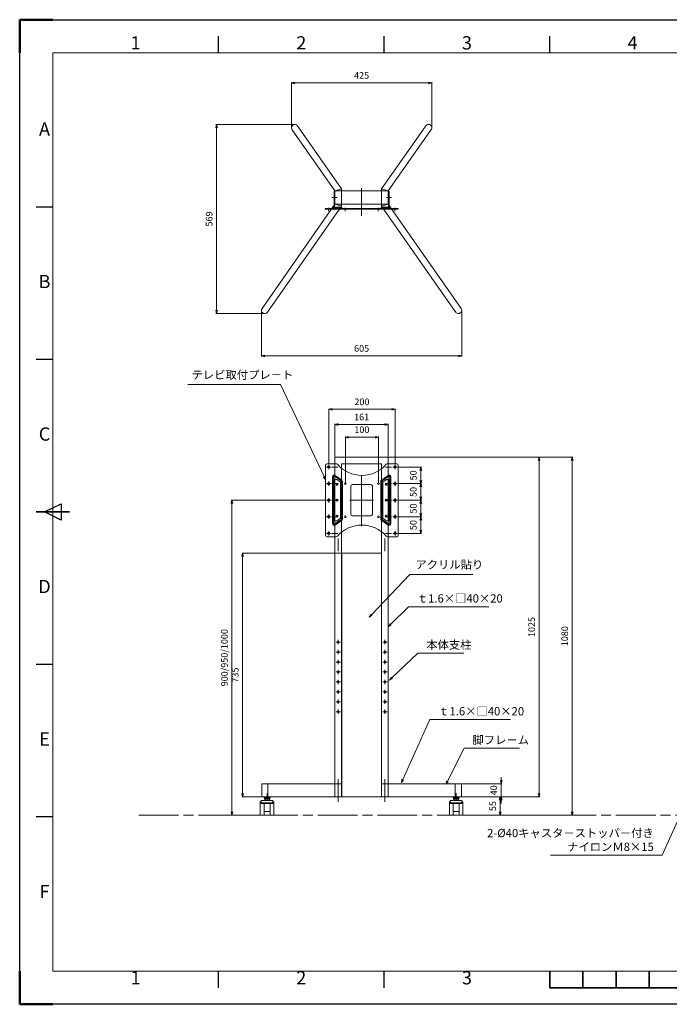
# Model space of a CAD drawing. Units: millimetres. Extents: x 38352 to 46752, y -13014 to -10044.
# Drawn here: x 38352 to 40313, y -13014 to -10044 of the extents above; entities that cross this region are included whole.
import ezdxf
from ezdxf.enums import TextEntityAlignment as Align

# ---------------------------------------------------------------- set-up
doc = ezdxf.new("R2010")
doc.units = ezdxf.units.MM
doc.header["$LTSCALE"] = 10
for name, pattern in [('AM_ISO02W050', [7.5, 6, -1.5]), ('AM_ISO08W050', [18, 12, -1.5, 3, -1.5]), ('AM_ISO08W050x2', [9, 6, -0.75, 1.5, -0.75]), ('HIDDEN2', [0.1875, 0.125, -0.0625])]:
    doc.linetypes.add(name, pattern=pattern)
doc.layers.get('0').update_dxf_attribs({"lineweight": 13})
for name, color, linetype, lineweight in [('AM_0', 7, 'Continuous', 18), ('AM_3', 6, 'AM_ISO02W050', 15), ('AM_5', 3, 'Continuous', 15), ('AM_7', 4, 'AM_ISO08W050', 15), ('AM_BOR', 7, 'Continuous', 50)]:
    doc.layers.add(name, color=color, linetype=linetype, lineweight=lineweight)
doc.styles.add('ACISOTS', font='isocp.shx', dxfattribs={"height": 1})
doc.styles.get("Standard").update_dxf_attribs({"font": 'ISOCP.SHX', "bigfont": 'EXTFONT.SHX'})
doc.dimstyles.new('AM_ISO$0', dxfattribs={"dimtxt": 2, "dimasz": 1, "dimexe": 0.2, "dimexo": 0.2, "dimgap": 1, "dimtad": 1, "dimdsep": 46, "dimtxsty": 'STANDARD', "dimblk": 'OPEN30', "dimcen": 0, "dimclrd": 256, "dimclre": 256, "dimadec": 0, "dimazin": 2, "dimtp": 0.1, "dimtm": 0.1, "dimtfac": 0.71, "dimtmove": 0, "dimatfit": 3, "dimldrblk": 'OPEN30', "dimfxl": 1, "dimlwd": -1, "dimlwe": -1, "dimarcsym": 0})

# ---------------------------------------------------------------- blocks, each defined once
blk = doc.blocks.new('ISO_A3')
for p, q in [((410, 287), (10, 287)), ((10, 287), (10, 10)), ((10, 10), (410, 10))]:
    blk.add_line(p, q)
at = {"layer": 'AM_BOR'}
for p, q in [((10, 297), (0, 297)), ((0, 297), (0, 287)), ((0, 0), (0, 10)), ((0, 0), (10, 0))]:
    blk.add_line(p, q, dxfattribs=at)
at = {"layer": 'AM_BOR', "color": 1, "lineweight": 25}
for p, q in [((0, 297), (420, 297)), ((0, 0), (0, 297)), ((60, 287), (60, 292)), ((110, 287), (110, 292)), ((160, 287), (160, 292)), ((10, 240.5), (5, 240.5)), ((10, 194.5), (5, 194.5)), ((7.5, 148.5), (12.5, 151)), ((12.5, 146), (7.5, 148.5)), ((12.5, 151), (12.5, 146)), ((10, 102.5), (5, 102.5)), ((10, 56.5), (5, 56.5)), ((60, 5), (60, 10)), ((110, 5), (110, 10)), ((420, 0), (0, 0))]:
    blk.add_line(p, q, dxfattribs=at)
at = {"layer": 'AM_BOR', "color": 140, "lineweight": 35}
for p, q in [((5, 148.5), (15, 148.5)), ((160, 5), (160, 10)), ((170, 5), (170, 10)), ((180, 5), (180, 10)), ((190, 5), (190, 10)), ((160, 5), (260, 5))]:
    blk.add_line(p, q, dxfattribs=at)
at = {"layer": 'AM_BOR', "color": 1, "lineweight": 25, "style": 'ACISOTS'}
for s, p in [('1', (35, 289.5)), ('2', (85, 289.5)), ('3', (135, 289.5)), ('4', (185, 289.5)), ('A', (7.5, 263.5)), ('B', (7.5, 217.5)), ('C', (7.5, 171.5)), ('D', (7.5, 125.5)), ('E', (7.5, 79.5)), ('F', (7.5, 33.5)), ('1', (35, 7.5)), ('2', (85, 7.5)), ('3', (135, 7.5))]:
    blk.add_text(s, height=4, dxfattribs=at).set_placement(p, align=Align.MIDDLE)
blk = doc.blocks.new('_Open30')
at = {"color": 0, "linetype": 'ByBlock', "lineweight": -2}
for p, q in [((-1, 0.27), (0, 0)), ((0, 0), (-1, -0.27)), ((0, 0), (-1, 0))]:
    blk.add_line(p, q, dxfattribs=at)
blk = doc.blocks.new('*D80')
at = {"linetype": 'ByBlock'}
for p, q in [((39285.2, -11385.3), (39285.2, -11217.6)), ((39295.2, -11219.6), (39475.2, -11219.6)), ((39485.2, -11385.3), (39485.2, -11217.6))]:
    blk.add_line(p, q, dxfattribs=at)
at = {"layer": 'Defpoints', "color": 0}
for p in [(39485.2, -11219.6), (39285.2, -11387.3), (39485.2, -11387.3)]:
    blk.add_point(p, dxfattribs=at)
at = {"xscale": 10, "yscale": 10, "zscale": 10, "rotation": 180}
blk.add_blockref('_Open30', (39285.2, -11219.6), dxfattribs=at)
at = {"xscale": 10, "yscale": 10, "zscale": 10}
blk.add_blockref('_Open30', (39485.2, -11219.6), dxfattribs=at)
at = {"color": 0, "insert": (39385.2, -11199.6), "char_height": 20, "attachment_point": 5}
blk.add_mtext('200', dxfattribs=at)
blk = doc.blocks.new('*D81')
at = {"linetype": 'ByBlock'}
for p, q in [((39303.8, -11361.8), (39303.8, -11263.5)), ((39313.8, -11265.5), (39454.8, -11265.5)), ((39464.8, -11361.8), (39464.8, -11263.5))]:
    blk.add_line(p, q, dxfattribs=at)
at = {"layer": 'Defpoints', "color": 0}
for p in [(39464.8, -11265.5), (39303.8, -11363.8), (39464.8, -11363.8)]:
    blk.add_point(p, dxfattribs=at)
at = {"xscale": 10, "yscale": 10, "zscale": 10, "rotation": 180}
blk.add_blockref('_Open30', (39303.8, -11265.5), dxfattribs=at)
at = {"xscale": 10, "yscale": 10, "zscale": 10}
blk.add_blockref('_Open30', (39464.8, -11265.5), dxfattribs=at)
at = {"color": 0, "insert": (39384.3, -11245.5), "char_height": 20, "attachment_point": 5}
blk.add_mtext('161', dxfattribs=at)
blk = doc.blocks.new('*D82')
at = {"linetype": 'ByBlock'}
for p, q in [((39493.7, -11393.8), (39565, -11393.8)), ((39563, -11403.8), (39563, -11433.8)), ((39493.7, -11443.8), (39565, -11443.8))]:
    blk.add_line(p, q, dxfattribs=at)
at = {"layer": 'Defpoints', "color": 0}
for p in [(39491.7, -11393.8), (39491.7, -11443.8), (39563, -11443.8)]:
    blk.add_point(p, dxfattribs=at)
at = {"xscale": 10, "yscale": 10, "zscale": 10}
for p, rotation in [((39563, -11393.8), 90), ((39563, -11443.8), 270)]:
    blk.add_blockref('_Open30', p, dxfattribs=dict(at, rotation=rotation))
at = {"color": 0, "insert": (39543, -11418.8), "char_height": 20, "attachment_point": 5, "rotation": 90}
blk.add_mtext('50', dxfattribs=at)
blk = doc.blocks.new('*D83')
at = {"linetype": 'ByBlock'}
for p, q in [((39493.7, -11443.8), (39565, -11443.8)), ((39563, -11483.8), (39563, -11453.8)), ((39493.7, -11493.8), (39565, -11493.8))]:
    blk.add_line(p, q, dxfattribs=at)
at = {"layer": 'Defpoints', "color": 0}
for p in [(39491.7, -11443.8), (39563, -11443.8), (39491.7, -11493.8)]:
    blk.add_point(p, dxfattribs=at)
at = {"xscale": 10, "yscale": 10, "zscale": 10}
for p, rotation in [((39563, -11443.8), 90), ((39563, -11493.8), 270)]:
    blk.add_blockref('_Open30', p, dxfattribs=dict(at, rotation=rotation))
at = {"color": 0, "insert": (39543, -11468.8), "char_height": 20, "attachment_point": 5, "rotation": 90}
blk.add_mtext('50', dxfattribs=at)
blk = doc.blocks.new('*D84')
at = {"linetype": 'ByBlock'}
for p, q in [((39493.7, -11493.8), (39565, -11493.8)), ((39563, -11533.8), (39563, -11503.8)), ((39493.7, -11543.8), (39565, -11543.8))]:
    blk.add_line(p, q, dxfattribs=at)
at = {"layer": 'Defpoints', "color": 0}
for p in [(39491.7, -11493.8), (39563, -11493.8), (39491.7, -11543.8)]:
    blk.add_point(p, dxfattribs=at)
at = {"xscale": 10, "yscale": 10, "zscale": 10}
for p, rotation in [((39563, -11493.8), 90), ((39563, -11543.8), 270)]:
    blk.add_blockref('_Open30', p, dxfattribs=dict(at, rotation=rotation))
at = {"color": 0, "insert": (39543, -11518.8), "char_height": 20, "attachment_point": 5, "rotation": 90}
blk.add_mtext('50', dxfattribs=at)
blk = doc.blocks.new('*D85')
at = {"linetype": 'ByBlock'}
for p, q in [((39493.7, -11543.8), (39565, -11543.8)), ((39563, -11583.8), (39563, -11553.8)), ((39493.7, -11593.8), (39565, -11593.8))]:
    blk.add_line(p, q, dxfattribs=at)
at = {"layer": 'Defpoints', "color": 0}
for p in [(39491.7, -11543.8), (39563, -11543.8), (39491.7, -11593.8)]:
    blk.add_point(p, dxfattribs=at)
at = {"xscale": 10, "yscale": 10, "zscale": 10}
for p, rotation in [((39563, -11543.8), 90), ((39563, -11593.8), 270)]:
    blk.add_blockref('_Open30', p, dxfattribs=dict(at, rotation=rotation))
at = {"color": 0, "insert": (39543, -11568.8), "char_height": 20, "attachment_point": 5, "rotation": 90}
blk.add_mtext('50', dxfattribs=at)
blk = doc.blocks.new('*D86')
at = {"linetype": 'ByBlock'}
for p, q in [((39335.2, -11441.8), (39335.2, -11301.8)), ((39345.2, -11303.8), (39425.2, -11303.8)), ((39435.2, -11441.8), (39435.2, -11301.8))]:
    blk.add_line(p, q, dxfattribs=at)
at = {"layer": 'Defpoints', "color": 0}
for p in [(39435.2, -11303.8), (39335.2, -11443.8), (39435.2, -11443.8)]:
    blk.add_point(p, dxfattribs=at)
at = {"xscale": 10, "yscale": 10, "zscale": 10, "rotation": 180}
blk.add_blockref('_Open30', (39335.2, -11303.8), dxfattribs=at)
at = {"xscale": 10, "yscale": 10, "zscale": 10}
blk.add_blockref('_Open30', (39435.2, -11303.8), dxfattribs=at)
at = {"color": 0, "insert": (39385.2, -11283.8), "char_height": 20, "attachment_point": 5}
blk.add_mtext('100', dxfattribs=at)
blk = doc.blocks.new('020')
at = {"layer": 'AM_0'}
for p, q in [((42055.6, -10578.3), (42057.2, -10578.3)), ((42055.6, -10624.3), (42055.6, -10578.3)), ((42055.6, -10584.3), (42057.2, -10584.3)), ((42057.2, -10624.7), (42057.2, -10578.3)), ((42221.8, -10578.3), (42220.2, -10578.3)), ((42220.2, -10624.7), (42220.2, -10578.3)), ((42221.8, -10584.3), (42220.2, -10584.3)), ((42221.8, -10624.3), (42221.8, -10578.3)), ((42248.7, -10629.3), (42028.7, -10629.3)), ((42028.7, -10630.9), (42028.7, -10629.3)), ((42248.7, -10630.9), (42028.7, -10630.9)), ((42050, -10629.3), (42053, -10626.3)), ((42050, -10629.3), (42081.3, -10629.3)), ((42053, -10626.3), (42078.3, -10626.3)), ((42057.2, -10624.7), (42075.6, -10624.7)), ((42057.6, -10626.3), (42075.6, -10626.3)), ((42075.6, -10629.3), (42057.6, -10629.3)), ((42063.7, -10630.9), (42063.7, -10629.3)), ((42075.6, -10626.3), (42075.6, -10624.7)), ((42081.3, -10629.3), (42078.3, -10626.3)), ((42196, -10629.3), (42199, -10626.3)), ((42224.3, -10626.3), (42199, -10626.3)), ((42220.2, -10624.7), (42201.8, -10624.7)), ((42201.8, -10626.3), (42201.8, -10624.7)), ((42201.8, -10626.3), (42219.8, -10626.3)), ((42201.8, -10629.3), (42219.8, -10629.3)), ((42213.7, -10630.9), (42213.7, -10629.3)), ((42227.3, -10629.3), (42224.3, -10626.3)), ((42248.7, -10630.9), (42248.7, -10629.3))]:
    blk.add_line(p, q, dxfattribs=at)
for centre, start, end in [((42057.6, -10624.3), 180, 270), ((42219.8, -10624.3), 270, 0)]:
    blk.add_arc(centre, 2, start, end, dxfattribs=at)
at = {"layer": 'AM_3'}
for p, q in [((42050.7, -10630.9), (42053.7, -10627.9)), ((42053.7, -10627.9), (42077.7, -10627.9)), ((42080.7, -10630.9), (42077.7, -10627.9)), ((42106.2, -10630.9), (42106.2, -10629.3)), ((42171.2, -10630.9), (42171.2, -10629.3)), ((42196.7, -10630.9), (42199.7, -10627.9)), ((42223.7, -10627.9), (42199.7, -10627.9)), ((42226.7, -10630.9), (42223.7, -10627.9))]:
    blk.add_line(p, q, dxfattribs=at)
at = {"layer": 'AM_7'}
for p, q in [((42048.7, -10596.3), (42063.6, -10596.3)), ((42228.7, -10596.3), (42213.8, -10596.3))]:
    blk.add_line(p, q, dxfattribs=at)
at = {"layer": 'AM_7', "linetype": 'AM_ISO08W050x2'}
for p, q in [((42038.7, -10637.3), (42038.7, -10627)), ((42088.7, -10637.3), (42088.7, -10627)), ((42138.7, -10651.1), (42138.7, -10608.3)), ((42188.7, -10637.3), (42188.7, -10627)), ((42238.7, -10637.3), (42238.7, -10627))]:
    blk.add_line(p, q, dxfattribs=at)
blk = doc.blocks.new('*D89')
at = {"linetype": 'ByBlock'}
for p, q in [((39273.2, -11493.8), (38990.9, -11493.8)), ((38992.9, -11503.8), (38992.9, -12433.8)), ((39076.4, -12443.8), (38990.9, -12443.8))]:
    blk.add_line(p, q, dxfattribs=at)
at = {"layer": 'Defpoints', "color": 0}
for p in [(39275.2, -11493.8), (38992.9, -12443.8), (39078.4, -12443.8)]:
    blk.add_point(p, dxfattribs=at)
at = {"xscale": 10, "yscale": 10, "zscale": 10}
for p, rotation in [((38992.9, -11493.8), 90), ((38992.9, -12443.8), 270)]:
    blk.add_blockref('_Open30', p, dxfattribs=dict(at, rotation=rotation))
at = {"color": 0, "insert": (38972.9, -11968.8), "char_height": 20, "attachment_point": 5, "rotation": 90}
blk.add_mtext('900/950/1000', dxfattribs=at)
blk = doc.blocks.new('*D90')
at = {"linetype": 'ByBlock'}
for p, q in [((39687.9, -12348.8), (39807.9, -12348.8)), ((39805.9, -12338.8), (39805.9, -12328.8)), ((39805.9, -12348.8), (39805.9, -12388.8)), ((39687.9, -12388.8), (39807.9, -12388.8)), ((39805.9, -12398.8), (39805.9, -12408.8))]:
    blk.add_line(p, q, dxfattribs=at)
at = {"layer": 'Defpoints', "color": 0}
for p in [(39685.9, -12348.8), (39685.9, -12388.8), (39805.9, -12388.8)]:
    blk.add_point(p, dxfattribs=at)
at = {"xscale": 10, "yscale": 10, "zscale": 10}
for p, rotation in [((39805.9, -12348.8), 270), ((39805.9, -12388.8), 90)]:
    blk.add_blockref('_Open30', p, dxfattribs=dict(at, rotation=rotation))
at = {"color": 0, "insert": (39785.9, -12368.8), "char_height": 20, "attachment_point": 5, "rotation": 90}
blk.add_mtext('40', dxfattribs=at)
blk = doc.blocks.new('*D91')
at = {"linetype": 'ByBlock'}
for p, q in [((39687.9, -12388.8), (39804.5, -12388.8)), ((39802.5, -12433.8), (39802.5, -12398.8)), ((39692.1, -12443.8), (39804.5, -12443.8))]:
    blk.add_line(p, q, dxfattribs=at)
at = {"layer": 'Defpoints', "color": 0}
for p in [(39685.9, -12388.8), (39802.5, -12388.8), (39690.1, -12443.8)]:
    blk.add_point(p, dxfattribs=at)
at = {"xscale": 10, "yscale": 10, "zscale": 10}
for p, rotation in [((39802.5, -12388.8), 90), ((39802.5, -12443.8), 270)]:
    blk.add_blockref('_Open30', p, dxfattribs=dict(at, rotation=rotation))
at = {"color": 0, "insert": (39782.5, -12416.3), "char_height": 20, "attachment_point": 5, "rotation": 90}
blk.add_mtext('55', dxfattribs=at)
blk = doc.blocks.new('*D87')
at = {"linetype": 'ByBlock'}
for p, q in [((39322.3, -11653.8), (39023.3, -11653.8)), ((39025.3, -11663.8), (39025.3, -12378.8)), ((39081.2, -12388.8), (39023.3, -12388.8))]:
    blk.add_line(p, q, dxfattribs=at)
at = {"layer": 'Defpoints', "color": 0}
for p in [(39324.3, -11653.8), (39025.3, -12388.8), (39083.2, -12388.8)]:
    blk.add_point(p, dxfattribs=at)
at = {"xscale": 10, "yscale": 10, "zscale": 10}
for p, rotation in [((39025.3, -11653.8), 90), ((39025.3, -12388.8), 270)]:
    blk.add_blockref('_Open30', p, dxfattribs=dict(at, rotation=rotation))
at = {"color": 0, "insert": (39005.3, -12021.3), "char_height": 20, "attachment_point": 5, "rotation": 90}
blk.add_mtext('735', dxfattribs=at)
blk = doc.blocks.new('*D88')
at = {"linetype": 'ByBlock'}
for p, q in [((39466.8, -11363.8), (39922, -11363.8)), ((39920, -11373.8), (39920, -12378.8)), ((39702, -12388.8), (39922, -12388.8))]:
    blk.add_line(p, q, dxfattribs=at)
at = {"layer": 'Defpoints', "color": 0}
for p in [(39464.8, -11363.8), (39700, -12388.8), (39920, -12388.8)]:
    blk.add_point(p, dxfattribs=at)
at = {"xscale": 10, "yscale": 10, "zscale": 10}
for p, rotation in [((39920, -11363.8), 90), ((39920, -12388.8), 270)]:
    blk.add_blockref('_Open30', p, dxfattribs=dict(at, rotation=rotation))
at = {"color": 0, "insert": (39900, -11876.3), "char_height": 20, "attachment_point": 5, "rotation": 90}
blk.add_mtext('1025', dxfattribs=at)
blk = doc.blocks.new('*D104')
at = {"linetype": 'ByBlock'}
for p, q in [((39082, -10922.8), (39082, -11060.5)), ((39686.5, -10922.8), (39686.5, -11060.5)), ((39092, -11058.5), (39676.5, -11058.5))]:
    blk.add_line(p, q, dxfattribs=at)
at = {"layer": 'Defpoints', "color": 0}
for p in [(39082, -10920.8), (39686.5, -10920.8), (39686.5, -11058.5)]:
    blk.add_point(p, dxfattribs=at)
at = {"xscale": 10, "yscale": 10, "zscale": 10, "rotation": 180}
blk.add_blockref('_Open30', (39082, -11058.5), dxfattribs=at)
at = {"xscale": 10, "yscale": 10, "zscale": 10}
blk.add_blockref('_Open30', (39686.5, -11058.5), dxfattribs=at)
at = {"color": 0, "insert": (39384.3, -11038.5), "char_height": 20, "attachment_point": 5}
blk.add_mtext('605', dxfattribs=at)
blk = doc.blocks.new('*D105')
at = {"linetype": 'ByBlock'}
for p, q in [((39180.5, -10360.3), (38944.7, -10360.3)), ((38946.7, -10370.3), (38946.7, -10920.8)), ((39090, -10930.8), (38944.7, -10930.8))]:
    blk.add_line(p, q, dxfattribs=at)
at = {"layer": 'Defpoints', "color": 0}
for p in [(39182.5, -10360.3), (38946.7, -10930.8), (39092, -10930.8)]:
    blk.add_point(p, dxfattribs=at)
at = {"xscale": 10, "yscale": 10, "zscale": 10}
for p, rotation in [((38946.7, -10360.3), 90), ((38946.7, -10930.8), 270)]:
    blk.add_blockref('_Open30', p, dxfattribs=dict(at, rotation=rotation))
at = {"color": 0, "insert": (38926.7, -10645.5), "char_height": 20, "attachment_point": 5, "rotation": 90}
blk.add_mtext('569', dxfattribs=at)
blk = doc.blocks.new('*D106')
at = {"linetype": 'ByBlock'}
for p, q in [((39172.5, -10368.3), (39172.5, -10233)), ((39182.5, -10235), (39586, -10235)), ((39596, -10368.3), (39596, -10233))]:
    blk.add_line(p, q, dxfattribs=at)
at = {"layer": 'Defpoints', "color": 0}
for p in [(39596, -10235), (39172.5, -10370.3), (39596, -10370.3)]:
    blk.add_point(p, dxfattribs=at)
at = {"xscale": 10, "yscale": 10, "zscale": 10, "rotation": 180}
blk.add_blockref('_Open30', (39172.5, -10235), dxfattribs=at)
at = {"xscale": 10, "yscale": 10, "zscale": 10}
blk.add_blockref('_Open30', (39596, -10235), dxfattribs=at)
at = {"color": 0, "insert": (39384.2, -10215), "char_height": 20, "attachment_point": 5}
blk.add_mtext('425', dxfattribs=at)
blk = doc.blocks.new('*D107')
at = {"linetype": 'ByBlock'}
for p, q in [((39468.8, -11363.8), (40022, -11363.8)), ((40020, -11373.8), (40020, -12433.8)), ((39692.1, -12443.8), (40022, -12443.8))]:
    blk.add_line(p, q, dxfattribs=at)
at = {"layer": 'Defpoints', "color": 0}
for p in [(39466.8, -11363.8), (39690.1, -12443.8), (40020, -12443.8)]:
    blk.add_point(p, dxfattribs=at)
at = {"xscale": 10, "yscale": 10, "zscale": 10}
for p, rotation in [((40020, -11363.8), 90), ((40020, -12443.8), 270)]:
    blk.add_blockref('_Open30', p, dxfattribs=dict(at, rotation=rotation))
at = {"color": 0, "insert": (40000, -11903.8), "char_height": 20, "attachment_point": 5, "rotation": 90}
blk.add_mtext('1080', dxfattribs=at)

msp = doc.modelspace()

# ---------------------------------------------------------------- linework, layer by layer
for p, q in [((39303.751, -10560.958), (39174.828, -10376.836)), ((39191.23, -10365.392), (39192.377, -10367.03)), ((39192.377, -10367.03), (39323.751, -10554.652)), ((39576.125, -10367.03), (39444.751, -10554.652)), ((39464.751, -10560.958), (39592.508, -10378.502)), ((39577.266, -10365.387), (39576.119, -10367.026)), ((39592.508, -10378.502), (39593.607, -10376.83)), ((39303.751, -10560.958), (39323.751, -10554.652)), ((39303.751, -10560.958), (39303.751, -10600.958)), ((39323.751, -10554.652), (39323.751, -10607.263)), ((39323.751, -10560.958), (39444.751, -10560.958)), ((39384.25, -10552.247), (39384.25, -10614.276)), ((39384.251, -10557.958), (39384.251, -10583.958)), ((39444.751, -10554.652), (39444.751, -10607.263)), ((39464.751, -10560.958), (39444.751, -10554.652)), ((39464.751, -10560.958), (39464.751, -10600.958)), ((39303.751, -10600.958), (39083.82, -10915.052)), ((39303.751, -10600.958), (39323.751, -10607.263)), ((39384.251, -10600.207), (39384.251, -10632.726)), ((39464.751, -10600.958), (39444.751, -10607.263)), ((39464.751, -10600.958), (39684.681, -10915.05)), ((39323.751, -10607.263), (39100.203, -10926.523)), ((39444.751, -10607.263), (39667.152, -10924.885)), ((39667.152, -10924.885), (39668.306, -10926.516)), ((38859.94, -11144.839), (39139.94, -11144.839)), ((39139.94, -11144.839), (39270.887, -11422.617)), ((39464.751, -11363.763), (39303.751, -11363.763)), ((39303.751, -11363.763), (39303.751, -11383.763)), ((39464.751, -11363.763), (39464.751, -11383.763)), ((39275.151, -11388.763), (39275.151, -11598.763)), ((39280.151, -11383.763), (39307.853, -11383.763)), ((39293.902, -11393.763), (39312.497, -11393.763)), ((39303.751, -11383.763), (39303.751, -11603.763)), ((39444.751, -11383.763), (39323.751, -11383.763)), ((39323.751, -11383.763), (39323.751, -11397.103)), ((39323.751, -11397.103), (39323.751, -11590.422)), ((39444.751, -11383.763), (39444.751, -11398.519)), ((39444.751, -11398.519), (39444.751, -11589.006)), ((39474.601, -11393.763), (39456.006, -11393.763)), ((39462.449, -11383.763), (39490.151, -11383.763)), ((39464.751, -11383.763), (39464.751, -11603.763)), ((39495.151, -11388.763), (39495.151, -11598.763)), ((39296.251, -11564.53), (39296.251, -11422.996)), ((39299.251, -11564.507), (39299.251, -11422.996)), ((39300.451, -11431.263), (39300.451, -11556.263)), ((39309.451, -11431.263), (39300.451, -11431.263)), ((39302.416, -11421.37), (39322.416, -11435.705)), ((39302.751, -11431.263), (39302.751, -11556.263)), ((39304.164, -11418.932), (39324.164, -11433.267)), ((39320.451, -11439.263), (39309.451, -11431.263)), ((39384.251, -11417.964), (39384.251, -11571.581)), ((39464.338, -11418.932), (39444.338, -11433.267)), ((39466.086, -11421.37), (39446.086, -11435.705)), ((39448.051, -11439.263), (39459.051, -11431.263)), ((39459.051, -11431.263), (39468.051, -11431.263)), ((39465.751, -11431.263), (39465.751, -11556.263)), ((39468.051, -11431.263), (39468.051, -11556.263)), ((39469.251, -11564.507), (39469.251, -11422.996)), ((39472.251, -11564.53), (39472.251, -11422.996)), ((39293.902, -11443.763), (39312.497, -11443.763)), ((39307.244, -11448.89), (39313.484, -11442.65)), ((39307.331, -11448.803), (39313.571, -11442.563)), ((39313.571, -11448.803), (39307.331, -11442.563)), ((39307.331, -11448.803), (39313.571, -11442.563)), ((39313.571, -11448.803), (39307.331, -11442.563)), ((39320.451, -11439.263), (39320.451, -11548.263)), ((39323.251, -11550.114), (39323.251, -11437.331)), ((39326.251, -11550.195), (39326.251, -11437.331)), ((39351.751, -11451.763), (39351.751, -11535.763)), ((39356.751, -11446.763), (39411.751, -11446.763)), ((39416.751, -11451.763), (39416.751, -11535.763)), ((39442.251, -11550.195), (39442.251, -11437.331)), ((39445.251, -11550.114), (39445.251, -11437.331)), ((39448.051, -11439.263), (39448.051, -11548.263)), ((39461.171, -11448.803), (39454.931, -11442.563)), ((39454.931, -11448.803), (39461.171, -11442.563)), ((39461.171, -11448.803), (39454.931, -11442.563)), ((39454.931, -11448.803), (39461.171, -11442.563)), ((39461.259, -11448.89), (39455.018, -11442.65)), ((39474.601, -11443.763), (39456.006, -11443.763)), ((39293.902, -11493.763), (39312.497, -11493.763)), ((39307.331, -11496.883), (39313.571, -11490.643)), ((39313.571, -11496.883), (39307.331, -11490.643)), ((39307.331, -11496.883), (39313.571, -11490.643)), ((39313.571, -11496.883), (39307.331, -11490.643)), ((39348.751, -11493.763), (39419.751, -11493.763)), ((39461.171, -11496.883), (39454.931, -11490.643)), ((39454.931, -11496.883), (39461.171, -11490.643)), ((39461.171, -11496.883), (39454.931, -11490.643)), ((39454.931, -11496.883), (39461.171, -11490.643)), ((39474.601, -11493.763), (39456.006, -11493.763)), ((39293.902, -11543.763), (39312.497, -11543.763)), ((39302.419, -11566.13), (39322.419, -11551.737)), ((39307.331, -11538.722), (39313.571, -11544.962)), ((39313.571, -11538.722), (39307.331, -11544.962)), ((39307.331, -11538.722), (39313.571, -11544.962)), ((39313.571, -11538.722), (39307.331, -11544.962)), ((39320.451, -11548.263), (39309.451, -11556.263)), ((39356.751, -11540.763), (39411.751, -11540.763)), ((39466.083, -11566.13), (39446.083, -11551.737)), ((39448.051, -11548.263), (39459.051, -11556.263)), ((39461.171, -11538.722), (39454.931, -11544.962)), ((39454.931, -11538.722), (39461.171, -11544.962)), ((39461.171, -11538.722), (39454.931, -11544.962)), ((39454.931, -11538.722), (39461.171, -11544.962)), ((39474.601, -11543.763), (39456.006, -11543.763)), ((39309.451, -11556.263), (39300.451, -11556.263)), ((39304.164, -11568.594), (39324.164, -11554.259)), ((39464.338, -11568.594), (39444.338, -11554.259)), ((39459.051, -11556.263), (39468.051, -11556.263)), ((39280.151, -11603.763), (39307.853, -11603.763)), ((39293.902, -11593.763), (39312.497, -11593.763)), ((39303.751, -11603.763), (39303.751, -12348.763)), ((39313.751, -11609.455), (39313.751, -11647.795)), ((39323.751, -11590.422), (39323.751, -12388.763)), ((39444.751, -11589.006), (39444.751, -12388.763)), ((39454.751, -11609.455), (39454.751, -11647.795)), ((39474.601, -11593.763), (39456.006, -11593.763)), ((39462.449, -11603.763), (39490.151, -11603.763)), ((39464.751, -11603.763), (39464.751, -12348.763)), ((39323.751, -11653.763), (39444.751, -11653.763)), ((39324.251, -11653.763), (39324.251, -12388.763)), ((39444.251, -11653.763), (39444.251, -12388.763)), ((39529.886, -11718.267), (39414.334, -11839.554)), ((39719.886, -11718.267), (39529.886, -11718.267)), ((39525.869, -11814.97), (39471.975, -11868.845)), ((39768.806, -11814.97), (39525.869, -11814.97)), ((39554.481, -11954.828), (39475.379, -12029.76)), ((39692.815, -11954.828), (39554.481, -11954.828)), ((39590.417, -12155.342), (39508.48, -12336.379)), ((39833.354, -12155.342), (39590.417, -12155.342)), ((39693.874, -12241.915), (39643.492, -12341.523)), ((39860.541, -12241.915), (39693.874, -12241.915)), ((39083.159, -12348.763), (39324.251, -12348.763)), ((39083.159, -12348.763), (39083.159, -12388.763)), ((39101.35, -12348.763), (39101.35, -12388.763)), ((39303.751, -12348.763), (39303.751, -12388.763)), ((39313.751, -12334.825), (39313.751, -12403.999)), ((39323.751, -12348.763), (39323.751, -12388.763)), ((39444.251, -12348.763), (39685.344, -12348.763)), ((39444.751, -12348.763), (39444.751, -12388.763)), ((39454.751, -12334.825), (39454.751, -12403.999)), ((39464.751, -12348.763), (39464.751, -12388.763)), ((39667.152, -12348.763), (39667.152, -12388.763)), ((39685.344, -12348.763), (39685.344, -12388.763)), ((39098.895, -12377.544), (39098.895, -12399.545)), ((39669.608, -12377.544), (39669.608, -12399.545)), ((39081.395, -12403.763), (39078.395, -12403.763)), ((39116.395, -12399.763), (39081.395, -12399.763)), ((39116.395, -12406.792), (39081.395, -12406.792)), ((39116.395, -12408.914), (39081.395, -12408.914)), ((39083.159, -12388.763), (39685.344, -12388.763)), ((39089.895, -12388.763), (39089.895, -12391.763)), ((39089.895, -12391.763), (39107.895, -12391.763)), ((39090.895, -12393.763), (39106.895, -12393.763)), ((39090.895, -12395.763), (39106.895, -12395.763)), ((39091.895, -12395.763), (39091.895, -12399.763)), ((39094.895, -12391.763), (39094.895, -12393.763)), ((39102.895, -12391.763), (39102.895, -12393.763)), ((39105.895, -12395.763), (39105.895, -12399.763)), ((39107.895, -12388.763), (39107.895, -12391.763)), ((39119.395, -12403.763), (39116.395, -12403.763)), ((39652.108, -12403.763), (39649.108, -12403.763)), ((39687.108, -12399.763), (39652.108, -12399.763)), ((39687.108, -12406.792), (39652.108, -12406.792)), ((39687.108, -12408.914), (39652.108, -12408.914)), ((39660.608, -12388.763), (39660.608, -12391.763)), ((39660.608, -12391.763), (39678.608, -12391.763)), ((39661.608, -12393.763), (39677.608, -12393.763)), ((39661.608, -12395.763), (39677.608, -12395.763)), ((39662.608, -12395.763), (39662.608, -12399.763)), ((39665.608, -12391.763), (39665.608, -12393.763)), ((39673.608, -12391.763), (39673.608, -12393.763)), ((39676.608, -12395.763), (39676.608, -12399.763)), ((39678.608, -12388.763), (39678.608, -12391.763)), ((39690.108, -12403.763), (39687.108, -12403.763)), ((39089.895, -12432.639), (39107.895, -12432.639)), ((39660.608, -12432.639), (39678.608, -12432.639)), ((40291.251, -12564.355), (40342.601, -12451.086)), ((39954.366, -12564.355), (40291.251, -12564.355))]:
    msp.add_line(p, q)
at = {"linetype": 'AM_ISO08W050x2'}
for p, q in [((39285.151, -11393.763), (39278.651, -11393.763)), ((39285.151, -11393.763), (39285.151, -11387.263)), ((39285.151, -11393.763), (39291.651, -11393.763)), ((39285.151, -11393.763), (39285.151, -11400.263)), ((39485.151, -11393.763), (39478.651, -11393.763)), ((39485.151, -11393.763), (39485.151, -11387.263)), ((39485.151, -11393.763), (39491.651, -11393.763)), ((39485.151, -11393.763), (39485.151, -11400.263)), ((39285.151, -11443.763), (39278.651, -11443.763)), ((39285.151, -11443.763), (39285.151, -11437.263)), ((39285.151, -11443.763), (39291.651, -11443.763)), ((39285.151, -11443.763), (39285.151, -11450.263)), ((39485.151, -11443.763), (39478.651, -11443.763)), ((39485.151, -11443.763), (39485.151, -11437.263)), ((39485.151, -11443.763), (39491.651, -11443.763)), ((39485.151, -11443.763), (39485.151, -11450.263)), ((39285.151, -11493.763), (39278.651, -11493.763)), ((39285.151, -11493.763), (39285.151, -11487.263)), ((39285.151, -11493.763), (39291.651, -11493.763)), ((39285.151, -11493.763), (39285.151, -11500.263)), ((39485.151, -11493.763), (39478.651, -11493.763)), ((39485.151, -11493.763), (39485.151, -11487.263)), ((39485.151, -11493.763), (39491.651, -11493.763)), ((39485.151, -11493.763), (39485.151, -11500.263)), ((39285.151, -11543.763), (39278.651, -11543.763)), ((39285.151, -11543.763), (39285.151, -11537.263)), ((39285.151, -11543.763), (39291.651, -11543.763)), ((39285.151, -11543.763), (39285.151, -11550.263)), ((39485.151, -11543.763), (39478.651, -11543.763)), ((39485.151, -11543.763), (39485.151, -11537.263)), ((39485.151, -11543.763), (39491.651, -11543.763)), ((39485.151, -11543.763), (39485.151, -11550.263)), ((39285.151, -11593.763), (39278.651, -11593.763)), ((39285.151, -11593.763), (39285.151, -11587.263)), ((39285.151, -11593.763), (39291.651, -11593.763)), ((39285.151, -11593.763), (39285.151, -11600.263)), ((39485.151, -11593.763), (39478.651, -11593.763)), ((39485.151, -11593.763), (39485.151, -11587.263)), ((39485.151, -11593.763), (39491.651, -11593.763)), ((39485.151, -11593.763), (39485.151, -11600.263)), ((39313.751, -11921.761), (39307.251, -11921.761)), ((39313.751, -11921.761), (39313.751, -11915.261)), ((39313.751, -11921.761), (39320.251, -11921.761)), ((39313.751, -11921.761), (39313.751, -11928.261)), ((39454.751, -11921.761), (39448.251, -11921.761)), ((39454.751, -11921.761), (39454.751, -11915.261)), ((39454.751, -11921.761), (39461.251, -11921.761)), ((39454.751, -11921.761), (39454.751, -11928.261)), ((39313.751, -11951.761), (39307.251, -11951.761)), ((39313.751, -11951.761), (39313.751, -11945.261)), ((39313.751, -11951.761), (39320.251, -11951.761)), ((39313.751, -11951.761), (39313.751, -11958.261)), ((39454.751, -11951.761), (39448.251, -11951.761)), ((39454.751, -11951.761), (39454.751, -11945.261)), ((39454.751, -11951.761), (39461.251, -11951.761)), ((39454.751, -11951.761), (39454.751, -11958.261)), ((39313.751, -11981.761), (39307.251, -11981.761)), ((39313.751, -11981.761), (39307.251, -11981.761)), ((39313.751, -11981.761), (39313.751, -11975.261)), ((39313.751, -11981.761), (39313.751, -11975.261)), ((39313.751, -11981.761), (39320.251, -11981.761)), ((39313.751, -11981.761), (39313.751, -11988.261)), ((39313.751, -11981.761), (39320.251, -11981.761)), ((39313.751, -11981.761), (39313.751, -11988.261)), ((39454.751, -11981.761), (39448.251, -11981.761)), ((39454.751, -11981.761), (39448.251, -11981.761)), ((39454.751, -11981.761), (39454.751, -11975.261)), ((39454.751, -11981.761), (39454.751, -11975.261)), ((39454.751, -11981.761), (39461.251, -11981.761)), ((39454.751, -11981.761), (39454.751, -11988.261)), ((39454.751, -11981.761), (39461.251, -11981.761)), ((39454.751, -11981.761), (39454.751, -11988.261)), ((39313.751, -12011.761), (39307.251, -12011.761)), ((39313.751, -12011.761), (39307.251, -12011.761)), ((39313.751, -12011.761), (39313.751, -12005.261)), ((39313.751, -12011.761), (39313.751, -12005.261)), ((39313.751, -12011.761), (39320.251, -12011.761)), ((39313.751, -12011.761), (39313.751, -12018.261)), ((39313.751, -12011.761), (39320.251, -12011.761)), ((39313.751, -12011.761), (39313.751, -12018.261)), ((39454.751, -12011.761), (39448.251, -12011.761)), ((39454.751, -12011.761), (39448.251, -12011.761)), ((39454.751, -12011.761), (39454.751, -12005.261)), ((39454.751, -12011.761), (39454.751, -12005.261)), ((39454.751, -12011.761), (39461.251, -12011.761)), ((39454.751, -12011.761), (39454.751, -12018.261)), ((39454.751, -12011.761), (39461.251, -12011.761)), ((39454.751, -12011.761), (39454.751, -12018.261)), ((39313.751, -12041.761), (39307.251, -12041.761)), ((39313.751, -12041.761), (39313.751, -12035.261)), ((39313.751, -12041.761), (39320.251, -12041.761)), ((39313.751, -12041.761), (39313.751, -12048.261)), ((39454.751, -12041.761), (39448.251, -12041.761)), ((39454.751, -12041.761), (39454.751, -12035.261)), ((39454.751, -12041.761), (39461.251, -12041.761)), ((39454.751, -12041.761), (39454.751, -12048.261)), ((39313.751, -12071.761), (39307.251, -12071.761)), ((39313.751, -12071.761), (39313.751, -12065.261)), ((39313.751, -12071.761), (39320.251, -12071.761)), ((39313.751, -12071.761), (39313.751, -12078.261)), ((39454.751, -12071.761), (39448.251, -12071.761)), ((39454.751, -12071.761), (39454.751, -12065.261)), ((39454.751, -12071.761), (39461.251, -12071.761)), ((39454.751, -12071.761), (39454.751, -12078.261)), ((39313.751, -12101.761), (39307.251, -12101.761)), ((39313.751, -12101.761), (39313.751, -12095.261)), ((39313.751, -12101.761), (39320.251, -12101.761)), ((39313.751, -12101.761), (39313.751, -12108.261)), ((39454.751, -12101.761), (39448.251, -12101.761)), ((39454.751, -12101.761), (39454.751, -12095.261)), ((39454.751, -12101.761), (39461.251, -12101.761)), ((39454.751, -12101.761), (39454.751, -12108.261)), ((39313.751, -12131.761), (39307.251, -12131.761)), ((39313.751, -12131.761), (39313.751, -12125.261)), ((39313.751, -12131.761), (39320.251, -12131.761)), ((39313.751, -12131.761), (39313.751, -12138.261)), ((39454.751, -12131.761), (39448.251, -12131.761)), ((39454.751, -12131.761), (39454.751, -12125.261)), ((39454.751, -12131.761), (39461.251, -12131.761)), ((39454.751, -12131.761), (39454.751, -12138.261))]:
    msp.add_line(p, q, dxfattribs=at)
at = {"linetype": 'Continuous'}
for p, q in [((39268.464, -11423.759), (39275.151, -11431.662)), ((39270.887, -11422.617), (39275.151, -11431.662)), ((39275.151, -11431.662), (39273.311, -11421.474)), ((39412.394, -11837.706), (39407.437, -11846.794)), ((39414.334, -11839.554), (39407.437, -11846.794)), ((39407.437, -11846.794), (39416.274, -11841.402)), ((39470.081, -11866.95), (39464.903, -11875.915)), ((39471.975, -11868.845), (39464.903, -11875.915)), ((39464.903, -11875.915), (39473.869, -11870.74)), ((39473.537, -12027.814), (39468.12, -12036.637)), ((39475.379, -12029.76), (39468.12, -12036.637)), ((39468.12, -12036.637), (39477.222, -12031.705)), ((39506.039, -12335.274), (39504.357, -12345.489)), ((39508.48, -12336.379), (39504.357, -12345.489)), ((39504.357, -12345.489), (39510.921, -12337.484)), ((39641.101, -12340.314), (39638.979, -12350.446)), ((39643.492, -12341.523), (39638.979, -12350.446)), ((39638.979, -12350.446), (39645.883, -12342.732))]:
    msp.add_line(p, q, dxfattribs=at)
at = {"color": 0, "lineweight": 20}
for p, q in [((39078.395, -12403.763), (39078.395, -12443.763)), ((39081.395, -12399.763), (39081.395, -12408.914)), ((39089.895, -12443.763), (39089.895, -12408.914)), ((39107.895, -12443.763), (39107.895, -12408.914)), ((39116.395, -12399.763), (39116.395, -12408.914)), ((39119.395, -12403.763), (39119.395, -12443.763)), ((39649.108, -12403.763), (39649.108, -12443.763)), ((39652.108, -12399.763), (39652.108, -12408.914)), ((39660.608, -12443.763), (39660.608, -12408.914)), ((39678.608, -12443.763), (39678.608, -12408.914)), ((39687.108, -12399.763), (39687.108, -12408.914)), ((39690.108, -12403.763), (39690.108, -12443.763)), ((39078.395, -12443.763), (39089.895, -12443.763)), ((39119.395, -12443.763), (39107.895, -12443.763)), ((39649.108, -12443.763), (39660.608, -12443.763)), ((39690.108, -12443.763), (39678.608, -12443.763))]:
    msp.add_line(p, q, dxfattribs=at)
at = {"linetype": 'HIDDEN2', "lineweight": 15}
for p, q in [((39090.895, -12393.763), (39090.895, -12395.763)), ((39106.895, -12393.763), (39106.895, -12395.763)), ((39661.608, -12393.763), (39661.608, -12395.763)), ((39677.608, -12393.763), (39677.608, -12395.763))]:
    msp.add_line(p, q, dxfattribs=at)
for centre, radius in [((39285.151, -11393.763), 3.5), ((39485.151, -11393.763), 3.5), ((39485.151, -11393.763), 3.5), ((39285.151, -11443.763), 3.5), ((39335.151, -11443.763), 2.5), ((39435.151, -11443.763), 2.5), ((39485.151, -11443.763), 3.5), ((39485.151, -11443.763), 3.5), ((39285.151, -11493.763), 3.5), ((39485.151, -11493.763), 3.5), ((39485.151, -11493.763), 3.5), ((39285.151, -11543.763), 3.5), ((39335.151, -11543.763), 2.5), ((39435.151, -11543.763), 2.5), ((39485.151, -11543.763), 3.5), ((39485.151, -11543.763), 3.5), ((39285.151, -11593.763), 3.5), ((39485.151, -11593.763), 3.5), ((39485.151, -11593.763), 3.5), ((39313.751, -11921.761), 2.5), ((39313.751, -11921.761), 2.5), ((39454.751, -11921.761), 2.5), ((39454.751, -11921.761), 2.5), ((39313.751, -11951.761), 2.5), ((39454.751, -11951.761), 2.5), ((39313.751, -11981.761), 2.5), ((39454.751, -11981.761), 2.5), ((39313.751, -12011.761), 2.5), ((39454.751, -12011.761), 2.5), ((39313.751, -12041.761), 2.5), ((39454.751, -12041.761), 2.5), ((39313.751, -12071.761), 2.5), ((39454.751, -12071.761), 2.5), ((39313.751, -12101.761), 2.5), ((39454.751, -12101.761), 2.5), ((39313.751, -12131.761), 2.5), ((39454.751, -12131.761), 2.5)]:
    msp.add_circle(centre, radius)
for centre, radius, start, end in [((39182.466, -10370.308), 10, 29.260821, 220.742469), ((39586.031, -10370.303), 10, 319.258905, 150.740552), ((39092.012, -10920.787), 10, 145, 325), ((39676.498, -10920.78), 10, 215.001373, 35.001373), ((39280.151, -11388.763), 5, 90, 180), ((39307.853, -11388.763), 5, 41.278691, 90), ((39385.151, -11320.906), 97.857, 221.278691, 318.721309), ((39462.449, -11388.763), 5, 90, 138.721309), ((39490.151, -11388.763), 5, 0, 90), ((39301.251, -11422.996), 5, 54.36911, 180), ((39301.251, -11422.996), 2, 54.36911, 180), ((39321.251, -11437.331), 5, 360, 54.36911), ((39447.251, -11437.331), 5, 125.63089, 180), ((39467.251, -11422.996), 5, 0, 125.63089), ((39467.251, -11422.996), 2, 0, 125.63089), ((39321.251, -11437.331), 2, 0, 54.36911), ((39356.751, -11451.763), 5, 90, 180), ((39411.751, -11451.763), 5, 360, 90), ((39447.251, -11437.331), 2, 125.63089, 180), ((39321.251, -11550.114), 2, 305.740169, 0), ((39321.251, -11550.195), 5, 305.63089, 360), ((39356.751, -11535.763), 5, 180, 270), ((39411.751, -11535.763), 5, 270, 360), ((39447.251, -11550.195), 5, 180, 234.36911), ((39447.251, -11550.114), 2, 180, 234.259831), ((39301.251, -11564.53), 5, 180, 305.63089), ((39301.251, -11564.507), 2, 180, 305.740169), ((39385.151, -11666.62), 97.857, 41.278691, 138.721309), ((39467.251, -11564.53), 5, 234.36911, 0), ((39467.251, -11564.507), 2, 234.259831, 0), ((39280.151, -11598.763), 5, 180, 270), ((39307.853, -11598.763), 5, 270, 318.721309), ((39462.449, -11598.763), 5, 221.278691, 270), ((39490.151, -11598.763), 5, 270, 0)]:
    msp.add_arc(centre, radius, start, end)
at = {"layer": 'AM_0'}
for p, q in [((39302.751, -10562.958), (39301.151, -10562.958)), ((39301.151, -10562.958), (39302.751, -10562.958)), ((39301.151, -10568.953), (39302.751, -10568.953)), ((39303.75, -10560.958), (39303.75, -10600.958)), ((39303.75, -10560.958), (39464.75, -10560.958)), ((39464.75, -10560.958), (39303.75, -10560.958)), ((39464.75, -10560.958), (39464.75, -10600.958)), ((39465.751, -10562.958), (39467.351, -10562.958)), ((39467.351, -10562.958), (39465.751, -10562.958)), ((39467.351, -10562.958), (39465.751, -10562.958)), ((39467.351, -10568.953), (39465.751, -10568.953)), ((39467.351, -10568.953), (39465.751, -10568.953)), ((39464.75, -10600.958), (39303.75, -10600.958))]:
    msp.add_line(p, q, dxfattribs=at)
at = {"layer": 'AM_3'}
for p, q in [((39323.75, -10560.958), (39323.75, -10600.958)), ((39444.75, -10560.958), (39444.75, -10600.958))]:
    msp.add_line(p, q, dxfattribs=at)
at = {"layer": 'AM_7'}
for p, q in [((39296.074, -10580.958), (39310.928, -10580.958)), ((39297.373, -10580.958), (39306.338, -10580.958)), ((39474.229, -10580.958), (39459.375, -10580.958)), ((39471.13, -10580.958), (39462.164, -10580.958)), ((38711.931, -12443.763), (42212.887, -12443.763))]:
    msp.add_line(p, q, dxfattribs=at)

# ---------------------------------------------------------------- block references
msp.add_blockref('020', (-2754.434, 15.314))
at = {"layer": 'AM_0', "lineweight": 0, "xscale": 10, "yscale": 10, "zscale": 10}
msp.add_blockref('ISO_A3', (38352.233, -13014.287), dxfattribs=at)

# ---------------------------------------------------------------- texts
at = {"color": 3, "char_height": 25}
for s, insert, attachment_point in [('{\\C0;テレビ取付プレ－ト}', (38871.042, -11128.011), 7), ('{\\C0;アクリル貼り}', (39546.897, -11700.435), 7), ('{\\C0;本体支柱}', (39579.481, -11942.328), 7), ('{\\C0;脚フレ－ム}', (39718.874, -12229.415), 7), ('{\\C0;2-%%C40キャスタ－ストッパ－付き\\PナイロンＭ8×15}', (40266.251, -12551.855), 9)]:
    msp.add_mtext(s, dxfattribs=dict(at, insert=insert, attachment_point=attachment_point))
at = {"layer": 'AM_5', "color": 3, "char_height": 25, "attachment_point": 7}
for insert in [(39550.869, -11802.47), (39615.417, -12142.842)]:
    msp.add_mtext('{\\C0;ｔ1.6×□40×20}', dxfattribs=dict(at, insert=insert))

# ---------------------------------------------------------------- dimensions: what is measured, and where the dimension line sits
for base, p1, p2, text, override, picture, middle in [((39596.031, -10235.008), (39172.466, -10370.308), (39596.031, -10370.303), '425', {"dimscale": 10, "dimclrt": 0, "dimtp": 0.3, "dimtm": 0.3}, '*D106', (39384.248, -10215.006)), ((39485.151, -11219.57), (39285.151, -11387.263), (39485.151, -11387.263), '200', {"dimscale": 10}, '*D80', (39385.151, -11199.568))]:
    dim = msp.add_linear_dim(base=base, p1=p1, p2=p2, text=text, dimstyle='AM_ISO$0', override=override)
    dim.commit()
    dim.dimension.update_dxf_attribs({"geometry": picture, "text_midpoint": middle})
for base, p1, p2, angle, text, override, picture, middle in [((38946.706, -10930.787), (39182.466, -10360.308), (39092.012, -10930.787), 90, '569', {"dimscale": 10, "dimclrt": 0, "dimtp": 0.3, "dimtm": 0.3}, '*D105', (38926.706, -10645.548)), ((39686.498, -11058.46), (39082.012, -10920.787), (39686.498, -10920.78), 0, '605', {"dimscale": 10, "dimclrt": 0, "dimtp": 0.3, "dimtm": 0.3}, '*D104', (39384.255, -11038.46)), ((38992.895, -12443.763), (39275.151, -11493.763), (39078.395, -12443.763), 90, '900/950/1000', {"dimscale": 10, "dimtp": 0.3, "dimtm": 0.3}, '*D89', (38972.895, -11968.763))]:
    dim = msp.add_linear_dim(base=base, p1=p1, p2=p2, angle=angle, text=text, dimstyle='AM_ISO$0', override=override)
    dim.commit()
    dim.dimension.update_dxf_attribs({"geometry": picture, "text_midpoint": middle})
for base, p1, p2, picture, middle in [((39464.751, -11265.455), (39303.751, -11363.763), (39464.751, -11363.763), '*D81', (39384.251, -11265.455)), ((39435.151, -11303.763), (39335.151, -11443.763), (39435.151, -11443.763), '*D86', (39385.151, -11303.763))]:
    dim = msp.add_linear_dim(base=base, p1=p1, p2=p2, dimstyle='AM_ISO$0', override={"dimscale": 10})
    dim.commit()
    dim.dimension.update_dxf_attribs({"geometry": picture, "text_midpoint": middle, "dimtype": 160})
for base, p1, p2, override, picture, middle in [((39920.007, -12388.763), (39464.751, -11363.763), (39700.007, -12388.763), {"dimscale": 10, "dimtp": 0.3, "dimtm": 0.3}, '*D88', (39900.005, -11876.263)), ((40020.007, -12443.763), (39466.751, -11363.763), (39690.108, -12443.763), {"dimscale": 10, "dimclrt": 0, "dimtp": 0.3, "dimtm": 0.3}, '*D107', (40000.007, -11903.763)), ((39562.972, -11443.763), (39491.651, -11393.763), (39491.651, -11443.763), {"dimscale": 10, "dimtix": 1}, '*D82', (39542.972, -11418.763)), ((39562.972, -11443.763), (39491.651, -11493.763), (39491.651, -11443.763), {"dimscale": 10, "dimtix": 1}, '*D83', (39542.972, -11468.763)), ((39562.972, -11493.763), (39491.651, -11543.763), (39491.651, -11493.763), {"dimscale": 10, "dimtix": 1}, '*D84', (39542.972, -11518.763)), ((39562.972, -11543.763), (39491.651, -11593.763), (39491.651, -11543.763), {"dimscale": 10, "dimtix": 1}, '*D85', (39542.972, -11568.763)), ((39025.34, -12388.763), (39324.251, -11653.763), (39083.159, -12388.763), {"dimscale": 10, "dimtp": 0.3, "dimtm": 0.3}, '*D87', (39005.34, -12021.263)), ((39805.944, -12388.763), (39685.944, -12348.763), (39685.944, -12388.763), {"dimscale": 10, "dimtp": 0.3, "dimtm": 0.3, "dimtix": 1}, '*D90', (39785.944, -12368.763)), ((39802.504, -12388.763), (39690.108, -12443.763), (39685.944, -12388.763), {"dimscale": 10, "dimtp": 0.3, "dimtm": 0.3, "dimtix": 1}, '*D91', (39782.504, -12416.263))]:
    dim = msp.add_linear_dim(base=base, p1=p1, p2=p2, angle=90, dimstyle='AM_ISO$0', override=override)
    dim.commit()
    dim.dimension.update_dxf_attribs({"geometry": picture, "text_midpoint": middle})

doc.saveas('drawing.dxf')
